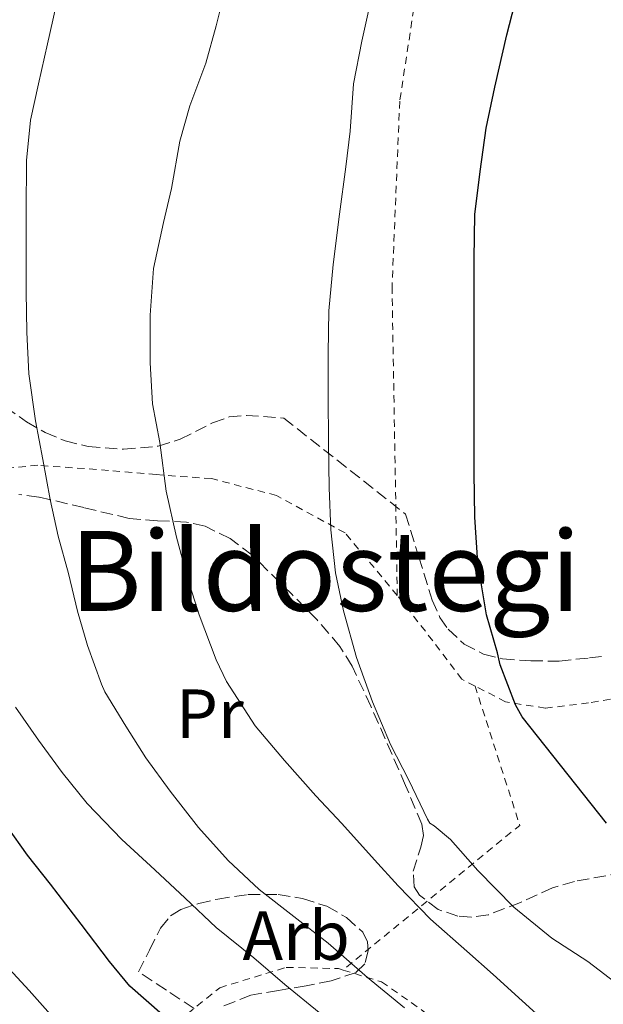
# Model space of a CAD drawing. Units: metres. Extents: x 613541 to 616970, y 4773332 to 4775703.
# Drawn here: x 615564 to 615648, y 4773755 to 4773896 of the extents above; entities that cross this region are included whole.
import ezdxf
from ezdxf.enums import TextEntityAlignment as Align

# ---------------------------------------------------------------- set-up
doc = ezdxf.new("R2010")
doc.units = ezdxf.units.M
doc.header["$MEASUREMENT"] = 0
doc.linetypes.add('DGN Style 2', pattern=[1.7399219301090239, 1.043953158065414, -0.6959687720436097])
doc.linetypes.add('DGN Style 3', pattern=[2.435890702152634, 1.739921930109024, -0.6959687720436097])
for name, color, linetype, lineweight in [('Curva de nivel directora', 30, 'Continuous', 30), ('Curva de nivel intermedia', 30, 'Continuous', 0), ('Etiqueta de uso rústico', 92, 'Continuous', 0), ('Etiqueta de zona arbolada', 92, 'Continuous', 0), ('Tela metálica o alambrada', 7, 'DGN Style 2', 0), ('Texto de rotulación de espacio menor sin especificar', 7, 'Continuous', 0), ('Zona arbolada', 92, 'DGN Style 3', 0)]:
    doc.layers.add(name, color=color, linetype=linetype, lineweight=lineweight)
doc.styles.add('Style-Arial', font='arial.ttf')

msp = doc.modelspace()

# ---------------------------------------------------------------- linework, layer by layer
at = {"layer": 'Curva de nivel directora', "color": 30, "linetype": 'Continuous', "lineweight": 30, "flags": 128}
for points, elevation in [([(615648.0499999997, 4773780.619999999), (615635.8999999991, 4773795.939999999), (615634.9600000003, 4773797.630000002), (615632.7499999999, 4773803.420000001), (615632.3699999999, 4773805.140000002), (615630.7999999984, 4773810.590000001), (615629.54, 4773818.050000003), (615629.1399999999, 4773824.660000003), (615629.0399999993, 4773831.020000001), (615629.0199999993, 4773836.7), (615629.0100000004, 4773844.26), (615629.0100000004, 4773850.580000001), (615629.0100000004, 4773856.609999999), (615629.0100000004, 4773861.779999999), (615629.1399999999, 4773868.189999999), (615629.8999999999, 4773874.350000001), (615630.7499999992, 4773880.580000001), (615631.9800000008, 4773886.510000002), (615633.74, 4773894.000000001), (615635.5999999996, 4773901.33)], 400), ([(615584.1900000004, 4773753.060000002), (615579.5199999989, 4773757.180000002), (615576.5700000006, 4773760.720000002), (615572.4899999994, 4773766.110000002), (615568.1100000006, 4773771.84), (615564.8099999991, 4773776.02), (615561.8499999997, 4773780.160000001)], 375)]:
    msp.add_lwpolyline(points, dxfattribs=dict(at, elevation=elevation))
at = {"layer": 'Curva de nivel intermedia', "color": 30, "linetype": 'Continuous', "lineweight": 0, "flags": 128}
for points, elevation in [([(615641.0500000013, 4773750.409999999), (615635.9100000003, 4773755.08), (615631.7500000006, 4773758.829999999), (615627.9800000021, 4773762.220000001), (615622.7300000016, 4773766.810000001), (615618.1000000003, 4773771.63), (615614.7099999995, 4773775.349999999), (615609.9900000012, 4773780.590000001), (615606.2600000006, 4773784.539999999), (615601.75, 4773789.659999998), (615597.53, 4773794.63), (615593.4200000018, 4773801), (615591.9100000008, 4773804.140000001), (615589.480000001, 4773810.600000001), (615587.8300000015, 4773815.71), (615586.22, 4773821.74), (615584.7300000014, 4773828.359999998), (615583.8000000014, 4773835.359999999), (615582.7900000013, 4773840.92), (615582.4100000013, 4773846.859999999), (615582.4300000013, 4773853.679999999), (615582.9100000019, 4773860.429999999), (615584.3500000013, 4773867.019999999), (615585.5000000002, 4773871.92), (615586.7000000007, 4773878.730000001), (615588.1399999999, 4773883.789999999), (615590.4400000023, 4773889.949999999), (615591.9000000019, 4773895.34), (615593.6600000008, 4773902.249999999)], 390.0000000000002), ([(615619.0200000012, 4773754.060000001), (615613.7000000015, 4773758.429999999), (615608.0399999998, 4773763.34), (615603.1100000013, 4773767.180000001), (615598.1200000001, 4773771.100000001), (615593.6699999998, 4773775.26), (615589.3800000005, 4773780.01), (615585.3000000013, 4773785.230000001), (615581.800000001, 4773790.000000001), (615578.9199999998, 4773794.59), (615575.9100000013, 4773799.519999998), (615575.4500000009, 4773800.600000001), (615573.4000000012, 4773806.190000001), (615571.9600000017, 4773811.13), (615570.680000001, 4773816.539999999), (615569.2100000002, 4773821.92), (615568.0400000013, 4773827.199999998), (615567.0199999998, 4773832.920000001), (615565.9500000014, 4773838.48), (615564.9900000002, 4773845.259999999), (615564.7100000008, 4773851.26), (615564.6000000013, 4773857.039999999), (615564.6000000013, 4773862.559999999), (615564.6000000013, 4773868.560000001), (615564.6500000005, 4773875.930000001), (615565.2100000015, 4773881.769999999), (615566.3800000005, 4773886.989999999), (615567.6700000003, 4773892.73), (615569.3200000019, 4773900.01)], 385), ([(615614.3099999995, 4773899.63), (615612.8900000001, 4773893.13), (615611.6600000008, 4773886.949999999), (615611.2100000015, 4773880.17), (615610.5700000002, 4773875.020000001), (615609.6700000014, 4773868.23), (615608.7599999995, 4773860.999999999), (615608.1400000004, 4773854.329999999), (615608.0399999998, 4773848.249999999), (615608.0399999998, 4773842.17), (615608.070000001, 4773835.27), (615608.1500000015, 4773828.859999999), (615608.4300000009, 4773822.829999999), (615609.0700000002, 4773816.630000001), (615610.2300000002, 4773811.179999999), (615612.1000000011, 4773804.439999999), (615614.41, 4773798.09), (615616.9800000006, 4773791.960000001), (615619.6200000002, 4773786.810000001), (615622.3000000003, 4773781.189999999), (615622.630000001, 4773780.630000001), (615623.2700000004, 4773780.249999999), (615625.6100000006, 4773778.25), (615629.5600000002, 4773773.8), (615634.7400000013, 4773768.519999999), (615640.2000000018, 4773764.07), (615645.3499999995, 4773760.730000001), (615650.0600000012, 4773757.13)], 395.0000000000002), ([(615569.2599999994, 4773751.819999999), (615565.0400000017, 4773756.560000001), (615559.8499999993, 4773762.13), (615555.3400000009, 4773767.26), (615551.0500000016, 4773772.189999999), (615546.8600000006, 4773777.550000001), (615543.860000001, 4773781.580000001), (615540.62, 4773785.460000001), (615537.3900000001, 4773789.41), (615534.0000000016, 4773793.230000001), (615529.4100000006, 4773798.179999999), (615524.8500000008, 4773803.499999999), (615520.5300000003, 4773808.720000001), (615516.0300000008, 4773815.180000001), (615512.1799999997, 4773820.770000001), (615508.8, 4773826.419999998), (615508.0600000002, 4773828.26), (615505.5999999992, 4773835.46), (615503.810000001, 4773841.92), (615502.4600000011, 4773847.710000001), (615501.3400000011, 4773853.679999999)], 370.0000000000002), ([(615606.7099999998, 4773753.369999998), (615601.8000000014, 4773757.430000001), (615597.3400000001, 4773761.24), (615591.940000002, 4773765.630000001), (615587.4800000006, 4773769.819999999), (615583.1100000008, 4773773.919999998), (615578.360000001, 4773778.269999999), (615573.380000001, 4773783.439999999), (615569.7700000012, 4773787.899999999), (615566.3600000005, 4773792.54), (615563.0700000002, 4773797.320000002)], 380.0000000000002)]:
    msp.add_lwpolyline(points, dxfattribs=dict(at, elevation=elevation))
at = {"layer": 'Tela metálica o alambrada', "color": 7, "linetype": 'DGN Style 2', "lineweight": 0, "extrusion": (-0.3410483807150667, -0.1410352969351674, 0.9294057494065981), "elevation": -882862.4871213981, "flags": 128}
msp.add_lwpolyline([(-4176213.370499568, 2224402.123922894), (-4176192.403541847, 2224400.281401826), (-4176182.870308727, 2224366.46572105)], dxfattribs=at)
at = {"layer": 'Tela metálica o alambrada', "color": 7, "linetype": 'DGN Style 2', "lineweight": 0}
for points in [[(615628.6100000005, 4773938.029999999, 395.4799999999959), (615621.8899999997, 4773908.07, 396.6399999999995), (615618.3200000003, 4773884.480000001, 396.9199999999983), (615617.2100000001, 4773857.83, 397.1600000000035), (615617.9699999997, 4773813.380000001, 398.7799999999988)], [(615617.9699999997, 4773813.380000001, 398.7799999999988), (615610.4500000002, 4773822.369999999, 395.8800000000047), (615600.5899999999, 4773827.76, 393.3899999999995), (615591.2599999999, 4773830.180000001, 391.179999999993), (615583.29, 4773830.76, 389.4400000000023), (615576.4500000002, 4773831.369999999, 386.8300000000018), (615566.2699999996, 4773832.100000001, 384.5200000000041), (615553.0899999999, 4773830.890000001, 380.429999999993), (615550.9299999997, 4773830.220000001, 379.8600000000006)], [(615629.1500000004, 4773800.34, 399.3800000000047), (615627.2400000002, 4773801.32, 399.2599999999948), (615623.0700000003, 4773806.850000001, 399.3699999999953), (615617.9699999997, 4773813.380000001, 398.7799999999988)], [(615650.3200000003, 4773798.76, 402.8300000000018), (615645.4800000006, 4773797.91, 401.320000000007), (615639.2400000002, 4773797.17, 399.9799999999959), (615633.5499999998, 4773798.07, 399.6600000000035), (615629.1500000004, 4773800.34, 399.3800000000047)], [(615573.1900000004, 4773735.09, 368.3000000000029), (615583.7400000002, 4773749.939999999, 375.6000000000058), (615592.4299999997, 4773756.949999999, 382.1399999999995), (615602, 4773759.880000001, 385.179999999993), (615609.5, 4773759.699999999, 386.1999999999971), (615610.1799999997, 4773759.49, 386.2200000000012)], [(615610.1799999997, 4773759.49, 386.2200000000012), (615615.7100000001, 4773757.800000001, 386.3800000000047), (615621.7100000001, 4773753.59, 386.3600000000006), (615627.2100000001, 4773749.17, 386.2700000000041), (615633.9600000001, 4773744.180000001, 386.3300000000018), (615649.9800000006, 4773733.76, 386.4900000000052), (615664.4900000002, 4773724.76, 387.320000000007), (615673.3099999996, 4773717.029999999, 387.820000000007), (615683.6600000003, 4773707.99, 387.8000000000029), (615668.7800000003, 4773691.140000001, 386.9199999999983), (615649.7599999999, 4773671.439999999, 387.5500000000029), (615651.2800000003, 4773667.76, 388.2400000000052), (615659.9600000001, 4773664.390000001, 389.9199999999983), (615665.9199999999, 4773661.25, 392.0399999999936)]]:
    msp.add_polyline3d(points, dxfattribs=at)
at = {"layer": 'Zona arbolada', "color": 92, "linetype": 'DGN Style 3', "lineweight": 0}
for points in [[(615559.5999999996, 4773841.930000001, 392.9100000000035), (615564.6299999999, 4773838.359999999, 393.9400000000023), (615567.3399999999, 4773836.82, 394.5099999999948), (615570.2100000001, 4773835.619999999, 395.179999999993), (615573.5300000003, 4773834.800000001, 396.070000000007), (615578.5999999996, 4773834.41, 397.570000000007), (615583.5800000001, 4773834.84, 399.0399999999936), (615586.75, 4773835.859999999, 399.9600000000065), (615591.4100000003, 4773838.199999999, 401.3300000000018), (615593.7999999998, 4773839.050000001, 401.9600000000065), (615596.29, 4773839.279999999, 402.5399999999936), (615601.6399999997, 4773838.9, 403.679999999993), (615619.1500000004, 4773825.08, 405.2400000000052), (615621.0700000003, 4773818.9, 405.429999999993), (615622.9900000002, 4773812.720000001, 405.6100000000006), (615624.0899999999, 4773810.220000001, 405.8999999999942), (615625.2800000003, 4773808.51, 406.3000000000029), (615627.5700000003, 4773806.380000001, 406.9799999999959), (615630.3799999999, 4773804.930000001, 407.4499999999971), (615633.0899999999, 4773804.27, 407.6399999999995), (615637.1699999999, 4773803.960000001, 407.8399999999965), (615641.2400000002, 4773803.939999999, 408.0800000000018), (615645.5899999999, 4773804.390000001, 408.3800000000047), (615647.75, 4773804.630000001, 408.6199999999953)], [(615559.5999999996, 4773841.930000001, 392.9100000000035), (615564.6299999999, 4773838.359999999, 393.9400000000023), (615567.3399999999, 4773836.82, 394.5099999999948), (615570.2100000001, 4773835.619999999, 395.179999999993), (615573.5300000003, 4773834.800000001, 396.070000000007), (615578.5999999996, 4773834.41, 397.570000000007), (615583.5800000001, 4773834.84, 399.0399999999936), (615586.75, 4773835.859999999, 399.9600000000065), (615591.4100000003, 4773838.199999999, 401.3300000000018), (615593.7999999998, 4773839.050000001, 401.9600000000065), (615596.29, 4773839.279999999, 402.5399999999936), (615601.6399999997, 4773838.9, 403.679999999993), (615619.1500000004, 4773825.08, 405.2400000000052), (615621.0700000003, 4773818.9, 405.429999999993), (615622.9900000002, 4773812.720000001, 405.6100000000006), (615624.0899999999, 4773810.220000001, 405.8999999999942), (615625.2800000003, 4773808.51, 406.3000000000029), (615627.5700000003, 4773806.380000001, 406.9799999999959), (615630.3799999999, 4773804.930000001, 407.4499999999971), (615633.0899999999, 4773804.27, 407.6399999999995), (615637.1699999999, 4773803.960000001, 407.8399999999965), (615641.2400000002, 4773803.939999999, 408.0800000000018), (615645.5899999999, 4773804.390000001, 408.3800000000047), (615647.75, 4773804.630000001, 408.6199999999953)], [(615650.3300000001, 4773773.480000001, 405.8600000000006), (615643.4400000004, 4773772.24, 403.9799999999959), (615640.2999999998, 4773771.310000001, 403.2599999999948), (615635.6600000003, 4773769.199999999, 402.3099999999977), (615631.04, 4773767.430000001, 401.8999999999942), (615628.5899999999, 4773767.100000001, 401.9700000000012), (615626.6900000004, 4773767.24, 402.0899999999965), (615623.8499999996, 4773768.210000001, 402.3399999999965), (615621.1799999997, 4773770.26, 402.6199999999953), (615620.3899999997, 4773771.470000001, 402.75), (615620.2400000002, 4773773.710000001, 403.0299999999988), (615621.3499999996, 4773777.17, 403.4499999999971), (615621.7300000006, 4773778.859999999, 403.6199999999953), (615621.5, 4773780.470000001, 403.7400000000052), (615619.1699999999, 4773786.039999999, 403.5899999999965), (615614.1699999999, 4773797.430000001, 402.1399999999995), (615611.4699999997, 4773803.189999999, 401.1000000000058), (615609.7199999997, 4773806.050000001, 400.3800000000047), (615606.4400000004, 4773809.869999999, 399.2700000000041), (615602.8300000001, 4773813.51, 398.1699999999983), (615597.0899999999, 4773819.189999999, 396.5099999999948), (615593.9199999999, 4773821.58, 395.7100000000065), (615590.3300000001, 4773823.33, 394.9199999999983), (615587.6500000004, 4773823.939999999, 394.4600000000065), (615583.5, 4773824.130000001, 393.9100000000035), (615579.4199999999, 4773824.449999999, 393.3399999999965), (615572.9100000003, 4773826.02, 392.1699999999983), (615566.4100000003, 4773827.529999999, 390.679999999993), (615563.5300000003, 4773827.890000001, 389.7700000000041)], [(615650.3300000001, 4773773.480000001, 405.8600000000006), (615643.4400000004, 4773772.24, 403.9799999999959), (615640.2999999998, 4773771.310000001, 403.2599999999948), (615635.6600000003, 4773769.199999999, 402.3099999999977), (615631.04, 4773767.430000001, 401.8999999999942), (615628.5899999999, 4773767.100000001, 401.9700000000012), (615626.6900000004, 4773767.24, 402.0899999999965), (615623.8499999996, 4773768.210000001, 402.3399999999965), (615621.1799999997, 4773770.26, 402.6199999999953), (615620.3899999997, 4773771.470000001, 402.75), (615620.2400000002, 4773773.710000001, 403.0299999999988), (615621.3499999996, 4773777.17, 403.4499999999971), (615621.7300000006, 4773778.859999999, 403.6199999999953), (615621.5, 4773780.470000001, 403.7400000000052), (615619.1699999999, 4773786.039999999, 403.5899999999965), (615614.1699999999, 4773797.430000001, 402.1399999999995), (615611.4699999997, 4773803.189999999, 401.1000000000058), (615609.7199999997, 4773806.050000001, 400.3800000000047), (615606.4400000004, 4773809.869999999, 399.2700000000041), (615602.8300000001, 4773813.51, 398.1699999999983), (615597.0899999999, 4773819.189999999, 396.5099999999948), (615593.9199999999, 4773821.58, 395.7100000000065), (615590.3300000001, 4773823.33, 394.9199999999983), (615587.6500000004, 4773823.939999999, 394.4600000000065), (615583.5, 4773824.130000001, 393.9100000000035), (615579.4199999999, 4773824.449999999, 393.3399999999965), (615572.9100000003, 4773826.02, 392.1699999999983), (615566.4100000003, 4773827.529999999, 390.679999999993), (615563.5300000003, 4773827.890000001, 389.7700000000041)], [(615588.75, 4773753.970000001, 382), (615584.7599999999, 4773756.600000001, 383.5099999999948), (615580.7599999999, 4773759.220000001, 385.0200000000041), (615582.3300000001, 4773762.369999999, 385.5099999999948), (615583.9000000004, 4773765.529999999, 386), (615585.3399999999, 4773767.289999999, 386.570000000007), (615586.8200000003, 4773768.189999999, 387.1999999999971), (615589.4100000003, 4773769.08, 388.25), (615592.1399999997, 4773769.699999999, 389.070000000007), (615596.4900000002, 4773770.350000001, 389.8999999999942), (615600.8300000001, 4773770.34, 390.2700000000041), (615604.3399999999, 4773769.789999999, 390.2599999999948), (615607.8399999999, 4773768.66, 390.2400000000052), (615610.6699999999, 4773767.039999999, 390.2100000000065), (615612.9900000002, 4773764.930000001, 390.1600000000035), (615613.6799999997, 4773763.529999999, 389.8699999999953), (615613.79, 4773762.25, 389.4199999999983), (615613.3099999996, 4773760.390000001, 388.6399999999995), (615612.0599999996, 4773759.16, 388.0299999999988), (615608.4600000001, 4773757.960000001, 387.3600000000006), (615604.8600000005, 4773757.220000001, 386.6399999999995), (615600.8899999997, 4773756.560000001, 385.2400000000052), (615596.9199999999, 4773755.890000001, 383.7599999999948), (615592.6900000004, 4773754.199999999, 382.2200000000012)], [(615588.75, 4773753.970000001, 382), (615584.7599999999, 4773756.600000001, 383.5099999999948), (615580.7599999999, 4773759.220000001, 385.0200000000041), (615582.3300000001, 4773762.369999999, 385.5099999999948), (615583.9000000004, 4773765.529999999, 386), (615585.3399999999, 4773767.289999999, 386.570000000007), (615586.8200000003, 4773768.189999999, 387.1999999999971), (615589.4100000003, 4773769.08, 388.25), (615592.1399999997, 4773769.699999999, 389.070000000007), (615596.4900000002, 4773770.350000001, 389.8999999999942), (615600.8300000001, 4773770.34, 390.2700000000041), (615604.3399999999, 4773769.789999999, 390.2599999999948), (615607.8399999999, 4773768.66, 390.2400000000052), (615610.6699999999, 4773767.039999999, 390.2100000000065), (615612.9900000002, 4773764.930000001, 390.1600000000035), (615613.6799999997, 4773763.529999999, 389.8699999999953), (615613.79, 4773762.25, 389.4199999999983), (615613.3099999996, 4773760.390000001, 388.6399999999995), (615612.0599999996, 4773759.16, 388.0299999999988), (615608.4600000001, 4773757.960000001, 387.3600000000006), (615604.8600000005, 4773757.220000001, 386.6399999999995), (615600.8899999997, 4773756.560000001, 385.2400000000052), (615596.9199999999, 4773755.890000001, 383.7599999999948), (615592.6900000004, 4773754.199999999, 382.2200000000012)]]:
    msp.add_polyline3d(points, dxfattribs=at)

# ---------------------------------------------------------------- texts
at = {"layer": 'Etiqueta de uso rústico', "color": 92, "linetype": 'Continuous', "lineweight": 0, "style": 'Style-Arial'}
msp.add_text('Pr', height=7.000000000000002, dxfattribs=at).set_placement((615591.0154566083, 4773796.36001, 387.7299999999959), align=Align.MIDDLE_CENTER)
at = {"layer": 'Etiqueta de zona arbolada', "color": 92, "linetype": 'Continuous', "lineweight": 0, "style": 'Style-Arial'}
msp.add_text('Arb', height=7.000000000000002, dxfattribs=at).set_placement((615603.4335080872, 4773764.460010002, 382.6900000000023), align=Align.MIDDLE_CENTER)
at = {"layer": 'Texto de rotulación de espacio menor sin especificar', "color": 7, "linetype": 'Continuous', "lineweight": 0, "style": 'Style-Arial'}
msp.add_text('Bildostegi', height=11.5, dxfattribs=at).set_placement((615607.594962208, 4773816.910010001, 389.4600000000065), align=Align.MIDDLE_CENTER)

doc.saveas('drawing.dxf')
